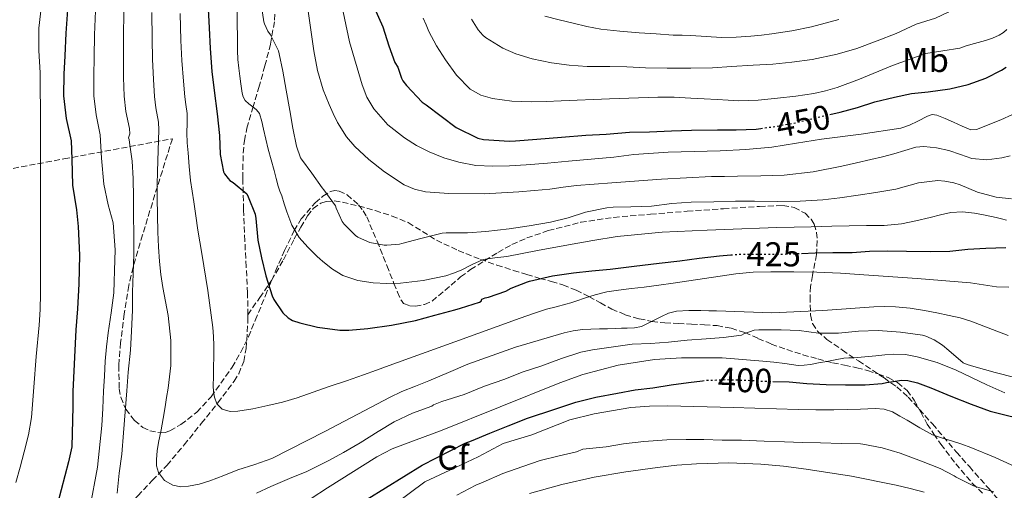
# Model space of a CAD drawing. Units: metres. Extents: x 583177 to 586602, y 4761325 to 4763680.
# Drawn here: x 585426 to 585714, y 4762823 to 4762960 of the extents above; entities that cross this region are included whole.
import ezdxf
from ezdxf.enums import TextEntityAlignment as Align

# ---------------------------------------------------------------- set-up
doc = ezdxf.new("R2010")
doc.units = ezdxf.units.M
doc.header["$MEASUREMENT"] = 0
doc.linetypes.add('DGN Style 3', pattern=[2.435891, 1.739922, -0.695969])
doc.linetypes.add('DGN Style 5', pattern=[1.217945, 0.521977, -0.695969])
for name, color, linetype, lineweight in [('Cota de curva de nivel directora', 7, 'Continuous', 0), ('Curva de nivel directora', 30, 'Continuous', 30), ('Curva de nivel directora no vista', 30, 'DGN Style 5', 30), ('Curva de nivel intermedia', 30, 'Continuous', 0), ('Etiqueta de uso rústico', 92, 'Continuous', 0), ('Etiqueta de zona arbolada', 92, 'Continuous', 0), ('Senda', 7, 'DGN Style 3', 0), ('Zona arbolada', 92, 'DGN Style 3', 0)]:
    doc.layers.add(name, color=color, linetype=linetype, lineweight=lineweight)
doc.styles.add('Style-Arial', font='arial.ttf')

msp = doc.modelspace()

# ---------------------------------------------------------------- linework, layer by layer
at = {"layer": 'Curva de nivel directora', "color": 30, "linetype": 'Continuous', "lineweight": 30, "flags": 128}
for points, elevation in [([(585440.11, 4762962.93), (585439.66, 4762956.13), (585439.41, 4762949.43), (585439.09, 4762944.15), (585439.02, 4762937.83), (585439.79, 4762931.21), (585441.21, 4762924.6), (585441.37, 4762919.27), (585441.63, 4762911.67), (585442.78, 4762904.46), (585443.24, 4762899.66), (585443.67, 4762891.27), (585443.45, 4762882.83), (585443.11, 4762875.52), (585442.61, 4762869.47), (585441.68, 4762851.42), (585441.68, 4762847.06), (585441.37, 4762835.24), (585440.43, 4762830.88), (585437.23, 4762818.59)], 400), ([(585481.12, 4762964.96), (585481.5, 4762957.64), (585481.77, 4762951.56), (585482.29, 4762944.92), (585483.01, 4762939.36), (585483.85, 4762932.55), (585484.57, 4762926.15), (585484.75, 4762920.69), (585485.72, 4762915.61), (585486.03, 4762915.01), (585487.07, 4762913.59), (585487.6, 4762913.09), (585488.49, 4762912.49), (585492.49, 4762909.16), (585492.91, 4762908.29), (585494.91, 4762903.17), (585495.13, 4762901.94), (585495.76, 4762895.61), (585496.78, 4762890.49), (585498.06, 4762885.24), (585499.88, 4762879.4), (585500.43, 4762878.25), (585503.02, 4762874.42), (585504.62, 4762872.97), (585505.85, 4762872.18), (585507.96, 4762871.43), (585513.2, 4762870.18), (585519.71, 4762869.3), (585522.35, 4762869.32), (585527.82, 4762869.83), (585534.81, 4762870.84), (585541.76, 4762872.13), (585547.42, 4762873.67), (585553.24, 4762875.28), (585554.91, 4762875.73), (585560.44, 4762877.52), (585560.97, 4762877.84), (585561.18, 4762878.36), (585562.12, 4762878.74), (585563.15, 4762879), (585568.2, 4762880.74), (585569.71, 4762881.57), (585574.51, 4762883.49), (585575.05, 4762883.62), (585581.84, 4762885.2), (585587.92, 4762886.08), (585593.24, 4762886.64), (585598.67, 4762887.17), (585605.6, 4762888.07), (585612.97, 4762888.9), (585618.94, 4762889.62), (585624.59, 4762890.34), (585630.6, 4762891.06), (585633.88, 4762891.33)], 425), ([(585529.68, 4762963.54), (585532.21, 4762957.91), (585533.99, 4762952.37), (585535.75, 4762947.55), (585536.62, 4762946.16), (585537.66, 4762942.93)], 450), ([(585662.78, 4762932.35), (585665.82, 4762933.06), (585670.83, 4762934.39), (585675.92, 4762936.03), (585681.63, 4762937.38), (585686.65, 4762938.51), (585691.5, 4762938.99), (585697.85, 4762939.83), (585703.15, 4762941.11), (585708.35, 4762942.91), (585712.93, 4762945.28), (585714.25, 4762946.18)], 450), ([(585537.66, 4762942.93), (585538.08, 4762942.21), (585539.17, 4762940.77), (585543.77, 4762935.97), (585544.89, 4762935.14), (585549.25, 4762931.81), (585553.65, 4762928.5), (585559.95, 4762925.43), (585561.68, 4762925.03), (585569.28, 4762924.5), (585570.99, 4762924.6), (585577.18, 4762925.11), (585584.45, 4762925.68), (585591.57, 4762926.29), (585597.45, 4762926.63), (585604.25, 4762927.14), (585610.13, 4762927.31), (585616.57, 4762927.6), (585622.38, 4762927.79), (585630, 4762927.81), (585635.45, 4762927.81), (585641.23, 4762928.05), (585642.63, 4762928.25)], 450), ([(585654.47, 4762891.74), (585658.54, 4762891.94), (585663.68, 4762892.02), (585669.32, 4762892.05), (585674.4, 4762892.45), (585679.6, 4762892.5), (585685.2, 4762892.42), (585692.27, 4762892.27), (585697.87, 4762892.45), (585703.1, 4762893.01), (585708.38, 4762893.31), (585714.16, 4762893.47)], 425), ([(585527.69, 4762819.94), (585543.69, 4762829.89), (585556.24, 4762836.37), (585558.17, 4762836.98), (585563.53, 4762839.22), (585568.83, 4762841.38), (585574.51, 4762843.6), (585582.46, 4762846.24), (585588.6, 4762848.29), (585594.48, 4762849.75), (585600.75, 4762850.96), (585605.9, 4762851.86), (585611.07, 4762852.53), (585616.46, 4762853.41), (585621.52, 4762854), (585625.6, 4762854.53)], 400), ([(585646.16, 4762854.35), (585650.88, 4762854.21), (585656.06, 4762853.76), (585661.71, 4762853.48), (585667.32, 4762853.35), (585673.07, 4762853.36), (585678.08, 4762853.73), (585679.34, 4762854.08), (585683.8, 4762854.75), (585685.56, 4762854.64), (585688.38, 4762853.97), (585692.25, 4762852.45), (585698.17, 4762850.02), (585704.06, 4762847.75), (585709.63, 4762845.65), (585715.1, 4762844.32), (585720.2, 4762843.12), (585726.03, 4762841.86), (585732.08, 4762840.83), (585737.05, 4762840.23)], 400)]:
    msp.add_lwpolyline(points, dxfattribs=dict(at, elevation=elevation))
at = {"layer": 'Curva de nivel directora no vista', "color": 30, "linetype": 'DGN Style 5', "lineweight": 30, "flags": 128}
for points, elevation in [([(585642.63, 4762928.25), (585647.45, 4762928.95), (585653.49, 4762930.08), (585659.36, 4762931.55), (585662.78, 4762932.35)], 450), ([(585633.88, 4762891.33), (585635.64, 4762891.48), (585640.7, 4762891.56), (585646, 4762891.51), (585652.38, 4762891.63), (585654.47, 4762891.74)], 425), ([(585625.6, 4762854.53), (585626.73, 4762854.68), (585632.57, 4762854.9), (585638.54, 4762854.71), (585644.14, 4762854.4), (585646.16, 4762854.35)], 400)]:
    msp.add_lwpolyline(points, dxfattribs=dict(at, elevation=elevation))
at = {"layer": 'Curva de nivel intermedia', "color": 30, "linetype": 'Continuous', "lineweight": 0, "flags": 128}
for points, elevation in [([(585651.68, 4762947.6), (585657.63, 4762948.42), (585664.97, 4762949.91), (585670.72, 4762951.63), (585676.62, 4762953.81), (585682.16, 4762955.99), (585687.97, 4762958.67), (585693.68, 4762960.5), (585697.31, 4762962.26), (585698.09, 4762962.98), (585699.09, 4762964.16), (585700.19, 4762965.87), (585702.86, 4762970.83), (585703.37, 4762972.18), (585705.79, 4762977.46), (585707.49, 4762980.05), (585708.27, 4762980.83), (585710.54, 4762982.58), (585711.23, 4762982.88), (585716.81, 4762984.83)], 460), ([(585433.58, 4762973.51), (585431.82, 4762957.59), (585431.79, 4762951.07), (585432.14, 4762944.53), (585432.19, 4762939.4), (585432.22, 4762934.26), (585432.22, 4762927.29), (585432.22, 4762920.33), (585432.25, 4762900.16), (585432.28, 4762879.99), (585432.16, 4762875.37), (585431.84, 4762870.76), (585430.97, 4762861.64), (585430.33, 4762852.73), (585429.61, 4762843.82), (585428.73, 4762838.77), (585427.48, 4762833.8), (585426.3, 4762829.31), (585425.04, 4762824.84)], 395), ([(585518.92, 4762970.7), (585522.55, 4762953.55), (585526.16, 4762941.04), (585527.59, 4762937.41), (585529.63, 4762934), (585533.72, 4762929.33), (585538.56, 4762925.48), (585542.1, 4762923.26), (585545.82, 4762921.38), (585550.08, 4762919.65), (585554.48, 4762918.36), (585559.43, 4762917.48), (585564.4, 4762917.2)], 445), ([(585448.35, 4762962.65), (585448.07, 4762955.58), (585447.94, 4762949.1), (585447.81, 4762943.62), (585447.87, 4762937.74), (585448.51, 4762932.22), (585449.71, 4762926.43), (585450.05, 4762919.53), (585450.79, 4762911.98), (585452.07, 4762905.94), (585453.46, 4762900.64), (585454.07, 4762892.82), (585453.98, 4762889.77), (585453.88, 4762886.73), (585453.78, 4762883.49), (585453.66, 4762880.25), (585452.94, 4762874.4), (585452.01, 4762868.57), (585451.5, 4762864.42), (585451.13, 4762860.26), (585450.91, 4762855.89), (585450.68, 4762851.51), (585450.43, 4762846.49), (585450.17, 4762841.46), (585448.92, 4762829.31), (585446.72, 4762817.24)], 405), ([(585489.72, 4762962.83), (585489.82, 4762951.03), (585489.94, 4762948.43), (585490.21, 4762945.84), (585490.5, 4762943.57), (585490.8, 4762941.3), (585490.98, 4762939.96), (585491.17, 4762938.61), (585491.44, 4762937.48), (585492.03, 4762936.45)], 430), ([(585496.7, 4762964.61), (585497.52, 4762959.36), (585497.69, 4762958.8), (585498.69, 4762956.68), (585499.41, 4762955.6), (585501.79, 4762950.96), (585501.97, 4762950.02), (585502.99, 4762944.98), (585504.06, 4762939.43), (585505.1, 4762933.52), (585506, 4762928.31), (585507.04, 4762923.12), (585508.21, 4762919.68), (585508.46, 4762919.25)], 435), ([(585456.58, 4762962.37), (585456.47, 4762955.02), (585456.47, 4762948.78), (585456.54, 4762943.09), (585456.71, 4762937.65), (585457.23, 4762933.23), (585458.21, 4762928.26), (585458.31, 4762926.7), (585458, 4762925.53), (585458.19, 4762925.01), (585458.3, 4762924.18), (585459.02, 4762918.74), (585459.37, 4762913.62), (585459.42, 4762908.05), (585459.45, 4762902.98), (585459.5, 4762897.22), (585459.48, 4762891.54), (585459.28, 4762885.88), (585459.16, 4762880.47), (585459.15, 4762875.21), (585458.86, 4762869.08), (585458.51, 4762863.45), (585457.84, 4762857.08), (585457.52, 4762851.61), (585457, 4762845.49), (585456.51, 4762839.32), (585456.06, 4762833.14), (585455.28, 4762827.59), (585454.65, 4762821.75)], 410), ([(585464.82, 4762962.09), (585464.88, 4762954.47), (585465, 4762948.45), (585465.27, 4762942.56), (585465.56, 4762937.56), (585465.95, 4762934.24), (585466.71, 4762930.09), (585466.87, 4762927.84), (585466.64, 4762921.77), (585466.41, 4762915.69), (585466.35, 4762911.77), (585466.36, 4762907.85), (585466.42, 4762902.89), (585466.52, 4762897.94), (585466.68, 4762893.67), (585466.97, 4762889.4), (585467.41, 4762885.57), (585467.98, 4762881.77), (585468.75, 4762877.71), (585469.52, 4762873.64), (585470.34, 4762866.33), (585470.3, 4762859.01), (585469.97, 4762855.7), (585469.52, 4762852.39), (585469.09, 4762849.65), (585468.65, 4762846.9), (585468.11, 4762843.58), (585467.55, 4762840.26), (585467.16, 4762838.39), (585466.75, 4762836.52), (585466.36, 4762834.06), (585466.11, 4762831.59), (585466.13, 4762829.68), (585466.7, 4762827.78), (585468.43, 4762825.45), (585470.89, 4762824.01), (585473.22, 4762823.55), (585475.53, 4762823.73), (585478.63, 4762824.39), (585481.69, 4762825.29), (585485.78, 4762826.89), (585489.85, 4762828.49), (585494.86, 4762830.08), (585499.79, 4762831.88), (585515.28, 4762839.73), (585530.65, 4762847.81), (585534.23, 4762849.63), (585537.84, 4762851.37), (585541.76, 4762852.98), (585545.71, 4762854.53), (585551.39, 4762856.95), (585557.07, 4762859.36), (585570.96, 4762864.39), (585585.2, 4762868.52), (585587.83, 4762869.14), (585590.51, 4762869.49), (585593, 4762869.63), (585595.5, 4762869.72), (585597.85, 4762869.76), (585600.2, 4762869.81), (585601.92, 4762869.88), (585603.64, 4762869.96), (585605.74, 4762870.02), (585607.8, 4762870.4), (585609.78, 4762871.34), (585611.69, 4762872.37), (585613.66, 4762873.37), (585615.72, 4762874.28), (585618.05, 4762874.86), (585621.58, 4762875.09), (585625.13, 4762875.03), (585627.43, 4762875.01), (585629.72, 4762874.98), (585637.81, 4762874.67), (585645.88, 4762874.42), (585660.77, 4762875.12), (585675.66, 4762876.13), (585678.84, 4762876.21), (585682.01, 4762876.16), (585686.26, 4762875.76), (585690.48, 4762875.09), (585694.06, 4762874.42), (585697.63, 4762873.65), (585700.81, 4762872.89), (585703.95, 4762871.95), (585707.77, 4762870.54), (585711.56, 4762869.06), (585714.83, 4762867.74)], 415), ([(585473.06, 4762961.82), (585473.29, 4762953.92), (585473.53, 4762948.13), (585474, 4762942.03), (585474.41, 4762937.47), (585474.67, 4762935.25), (585475.09, 4762932.62), (585475.05, 4762929.79), (585475.01, 4762926.95), (585475.11, 4762924.04), (585475.36, 4762921.14), (585475.66, 4762917.1), (585476.09, 4762913.06), (585476.57, 4762909.95), (585477.05, 4762906.84), (585477.64, 4762902.71), (585478.24, 4762898.58), (585478.81, 4762895.17), (585479.4, 4762891.77), (585481.1, 4762880.95), (585482.57, 4762870.09), (585482.8, 4762867.47), (585482.88, 4762864.85), (585482.86, 4762861.69), (585482.83, 4762858.52), (585482.78, 4762855.81), (585482.73, 4762853.11), (585482.81, 4762851.46), (585483.07, 4762849.81), (585483.8, 4762847.85), (585485.36, 4762846.29), (585487.61, 4762845.58), (585489.87, 4762845.7), (585494.28, 4762846.38), (585498.68, 4762847.29), (585502.98, 4762848.35), (585507.21, 4762849.59), (585511.91, 4762851.22), (585516.6, 4762852.85), (585521.6, 4762854.53), (585526.59, 4762856.25), (585530.37, 4762857.63), (585534.14, 4762859.03), (585553.24, 4762865.97), (585572.36, 4762872.87), (585576.2, 4762874.19), (585580.06, 4762875.43), (585582.85, 4762876.15), (585585.64, 4762876.88), (585587.12, 4762877.35), (585588.59, 4762877.83), (585591.41, 4762878.77), (585594.24, 4762879.7), (585597.64, 4762880.53), (585601.1, 4762881.04), (585604.83, 4762881.46), (585608.56, 4762881.89), (585612.8, 4762882.47), (585617.04, 4762883.06), (585626.16, 4762884.44), (585635.29, 4762885.8), (585640.42, 4762886.25), (585645.56, 4762886.39), (585652.29, 4762886.42), (585659, 4762886.27), (585665.88, 4762885.94), (585672.75, 4762885.54), (585688.31, 4762884.47), (585703.85, 4762883.2), (585707.66, 4762882.53), (585711.47, 4762881.97), (585715.06, 4762881.91)], 420), ([(585510.48, 4762962.48), (585512.05, 4762950.88)], 440), ([(585544.06, 4762960.5), (585544.88, 4762958.54), (585545.71, 4762956.58), (585547.96, 4762952.38), (585550.53, 4762948.32), (585553.77, 4762943.79)], 455), ([(585558.16, 4762960.16), (585560.11, 4762957.03), (585561.41, 4762955.51), (585562.25, 4762954.85), (585567.26, 4762951.73), (585571.04, 4762950.04), (585575.82, 4762948.55), (585581.52, 4762947.46), (585586.7, 4762946.77), (585591.95, 4762946.35), (585598.49, 4762946.31), (585603.52, 4762946.21), (585608.97, 4762945.95), (585615.29, 4762945.84), (585622.19, 4762945.89), (585628.57, 4762945.99), (585634.03, 4762946.39), (585640.41, 4762946.72), (585646.19, 4762947.06), (585651.68, 4762947.6)], 460), ([(585579.57, 4762961.03), (585583.7, 4762960), (585587.84, 4762958.99), (585591.85, 4762958.04), (585595.9, 4762957.25), (585601.48, 4762956.63), (585607.07, 4762956.23), (585612.05, 4762955.86), (585617.04, 4762955.55), (585619.63, 4762955.47), (585622.22, 4762955.39), (585626.69, 4762955.09), (585631.17, 4762954.82), (585635.46, 4762954.89), (585639.76, 4762955.22), (585642.82, 4762955.54), (585645.87, 4762955.94), (585651.67, 4762956.79), (585657.42, 4762957.94), (585661.43, 4762958.99), (585665.42, 4762960.11)], 465), ([(585553.77, 4762943.79), (585557.79, 4762939.76), (585560.87, 4762937.95), (585564.24, 4762937.03), (585569.9, 4762936.24), (585575.57, 4762936), (585579.96, 4762936.14), (585584.35, 4762936.29), (585598.43, 4762936.92), (585612.51, 4762937.44), (585617.33, 4762937.38), (585622.16, 4762937.12), (585626.04, 4762936.9), (585629.92, 4762936.67), (585633.07, 4762936.5), (585636.22, 4762936.35), (585641.87, 4762936.54), (585647.52, 4762937.11), (585652.83, 4762937.66), (585658.11, 4762938.43), (585661.54, 4762939.24), (585664.91, 4762940.26), (585671.44, 4762942.61), (585681.07, 4762946.62), (585690.85, 4762950.15), (585695.78, 4762950.94), (585700.72, 4762951.73), (585702.34, 4762952.25), (585703.97, 4762952.77), (585706.1, 4762953.35), (585708.24, 4762953.92), (585710.29, 4762954.63), (585712.29, 4762955.52), (585713.46, 4762956.26), (585714.51, 4762957.18)], 455), ([(585512.05, 4762950.88), (585513.19, 4762945.14), (585514.8, 4762939.49), (585515.65, 4762937.37), (585516.59, 4762935.28), (585517.78, 4762932.63), (585519.04, 4762930), (585521.66, 4762925.82), (585524.05, 4762923.02), (585528.18, 4762919.17), (585532.75, 4762915.56), (585538.49, 4762911.78), (585541.53, 4762910.49), (585544.75, 4762909.78), (585551.56, 4762909.25), (585561.8, 4762909.14), (585572.01, 4762909.72), (585576.53, 4762910.09), (585581.04, 4762910.55), (585584.91, 4762911.08), (585588.78, 4762911.57), (585593.95, 4762912.02), (585599.12, 4762912.4), (585613.65, 4762913.45), (585628.21, 4762914.19), (585632.01, 4762914.26), (585635.82, 4762914.29), (585642.65, 4762914.4), (585649.49, 4762914.59), (585657.92, 4762915.58), (585666.27, 4762917.27), (585670.55, 4762918.18), (585674.81, 4762919.15), (585678.13, 4762919.99), (585681.44, 4762920.85), (585684.68, 4762921.8), (585687.92, 4762922.74), (585690.29, 4762923.02), (585693.94, 4762922.64), (585697.55, 4762921.86), (585700.91, 4762920.62), (585704.27, 4762919.47), (585708.64, 4762919.13), (585713.01, 4762919.63), (585715.42, 4762920.27)], 440), ([(585492.03, 4762936.45), (585493.12, 4762935.48), (585494.25, 4762934.58), (585495.35, 4762933.67), (585496.22, 4762932.58), (585496.94, 4762930.33), (585497.42, 4762928.04), (585498.06, 4762925.1), (585498.73, 4762922.18), (585499.62, 4762919.06), (585500.53, 4762915.94), (585501.11, 4762913.64), (585501.71, 4762911.35), (585502.2, 4762909.95), (585502.73, 4762908.56), (585503.45, 4762906.22), (585504.16, 4762903.88), (585505.7, 4762900.02), (585507.85, 4762896.44), (585510.33, 4762893.55), (585513.04, 4762890.9), (585513.87, 4762890.14), (585514.73, 4762889.4), (585517.51, 4762887.2), (585520.57, 4762885.32), (585524.91, 4762883.81), (585529.4, 4762883.19), (585533.4, 4762882.97), (585537.39, 4762883.09), (585544.04, 4762883.83), (585550.64, 4762885.2), (585552.92, 4762885.95), (585555.13, 4762886.82), (585558.31, 4762888.54), (585561.58, 4762890.02), (585564.99, 4762890.49), (585568.41, 4762890.87), (585577.46, 4762892.56), (585586.51, 4762894.24), (585593.58, 4762895.54), (585600.68, 4762896.71), (585613.79, 4762897.96), (585626.94, 4762898.55), (585632.02, 4762898.76), (585637.1, 4762898.96), (585642.2, 4762899.17), (585647.29, 4762899.36), (585652.33, 4762899.45), (585657.37, 4762899.51), (585660.39, 4762899.59), (585663.4, 4762899.67), (585668.46, 4762899.81), (585673.52, 4762899.95), (585678.64, 4762899.92), (585683.73, 4762900.35), (585687.93, 4762901.31), (585692.13, 4762902.29), (585695.13, 4762902.99), (585698.14, 4762903.68), (585701.56, 4762903.93), (585705.01, 4762903.51), (585708.18, 4762902.92), (585711.34, 4762902.24), (585712.88, 4762901.85), (585714.41, 4762901.46)], 430), ([(585564.4, 4762917.2), (585569.24, 4762917.32), (585574.08, 4762917.6), (585580.29, 4762918.13), (585586.51, 4762918.66), (585593.11, 4762919.24), (585599.71, 4762919.84), (585602.61, 4762920.21), (585605.5, 4762920.61), (585615.56, 4762921.32), (585630.72, 4762921.72), (585638.28, 4762922.07), (585645.81, 4762922.82), (585653.1, 4762923.95), (585660.38, 4762925.15), (585671.97, 4762926.61), (585683.53, 4762928.29), (585686.06, 4762929.23), (585688.53, 4762930.4), (585691.32, 4762931.82), (585692.72, 4762932.3), (585694.08, 4762932.16), (585696.49, 4762931.12), (585698.91, 4762930.05), (585701.42, 4762928.95), (585703.93, 4762927.87), (585705.62, 4762927.91), (585707.33, 4762928.59), (585710.04, 4762929.67), (585712.72, 4762930.8), (585716.11, 4762932.33)], 445), ([(585508.46, 4762919.25), (585511.52, 4762915.16), (585514.48, 4762910.9), (585514.99, 4762910.37), (585518.44, 4762905.64), (585518.65, 4762904.95), (585520.4, 4762901.09), (585520.99, 4762900.31), (585524.3, 4762896.98), (585524.97, 4762896.53), (585527.76, 4762895.2), (585528.49, 4762894.96), (585532.59, 4762894.18), (585533.42, 4762894.13), (585537.15, 4762894.5), (585537.76, 4762894.68), (585543.32, 4762896.13), (585549.6, 4762897.62), (585550.73, 4762897.72), (585556.99, 4762897.78), (585562.35, 4762898.2), (585569.18, 4762898.9), (585575.02, 4762899.8), (585581.24, 4762900.92), (585586.33, 4762902.12), (585591.45, 4762903.8), (585597.68, 4762905.09), (585599.47, 4762905.24), (585604.68, 4762905.36), (585610.75, 4762905.59), (585616.61, 4762906.31), (585622.25, 4762906.69), (585628.88, 4762906.8), (585635.23, 4762906.98), (585640.75, 4762907.06), (585647.42, 4762906.91), (585654.14, 4762907.01), (585660.7, 4762907.39), (585665.68, 4762907.99), (585671.05, 4762908.8), (585676.19, 4762909.55), (585682.05, 4762910.5), (585688.64, 4762912.35), (585694.32, 4762913.03), (585696.38, 4762912.9), (585699.05, 4762912.39), (585700.85, 4762911.78), (585705.9, 4762909.68), (585711.41, 4762908.18), (585715.85, 4762907.67)], 435), ([(585495.31, 4762821.75), (585499.5, 4762823.7), (585505.02, 4762825.97), (585510, 4762828.02), (585516.32, 4762831.13), (585520.78, 4762833.62), (585525.64, 4762836.41), (585530.84, 4762839.7), (585535.58, 4762842.57), (585540.91, 4762845.05), (585546.52, 4762847.16), (585547.08, 4762847.51), (585549.47, 4762848.5), (585556, 4762850.58), (585561.98, 4762852.93), (585567.92, 4762855.01), (585572.94, 4762857.09), (585578.4, 4762858.8), (585584.46, 4762861.08), (585590.08, 4762862.9), (585593.52, 4762863.56), (585599.58, 4762864.44), (585605.08, 4762865.2), (585610.43, 4762865.44), (585615.63, 4762865.86), (585621.1, 4762866.39), (585626.65, 4762866.76), (585631.76, 4762867.16), (585637, 4762867.84), (585637.71, 4762868.24), (585640.72, 4762869.32), (585642.09, 4762869.4), (585648.57, 4762869.44), (585653.87, 4762869.24), (585659.45, 4762868.5), (585665.28, 4762868.48), (585671.13, 4762869.07)], 410), ([(585671.13, 4762869.07), (585676.94, 4762869.2), (585683.45, 4762868.75), (585689.85, 4762867.87), (585690.86, 4762867.59), (585693.28, 4762866.53), (585695.71, 4762864.98), (585697.52, 4762863.36), (585701.77, 4762859.75), (585702.89, 4762859.28), (585704.8, 4762858.75), (585711.07, 4762856.98), (585716.86, 4762855.54)], 410), ([(585649.64, 4762859.56), (585651.59, 4762859.29), (585653.53, 4762859.04), (585655.33, 4762859.07), (585657.12, 4762859.35), (585659.49, 4762859.76), (585661.87, 4762860.18), (585664.37, 4762860.67), (585666.88, 4762861.11), (585668.31, 4762861.22), (585669.76, 4762861.3), (585673, 4762861.56), (585676.25, 4762861.83), (585678.89, 4762862.08), (585681.52, 4762862.34), (585684.93, 4762862.22), (585688.33, 4762861.52), (585694.13, 4762859.85), (585699.68, 4762857.67), (585704.14, 4762855.53), (585708.6, 4762853.39), (585713.85, 4762851)], 405), ([(585501.76, 4762813.96), (585516.05, 4762823.26), (585530.51, 4762832.36), (585534.97, 4762834.64), (585541.99, 4762837.34), (585549.07, 4762839.94), (585566.47, 4762846.97), (585583.92, 4762853.94), (585590.65, 4762856.36), (585601.02, 4762859.11), (585611.61, 4762860.72), (585619.51, 4762861.25), (585631.39, 4762861.22), (585643.23, 4762860.31), (585646.44, 4762859.94), (585649.64, 4762859.56)], 405), ([(585530, 4762814.24), (585544.49, 4762825.08), (585551.77, 4762828.46), (585560.09, 4762832.31), (585567.43, 4762836.26), (585575.79, 4762838.73), (585586.84, 4762843.16), (585593.96, 4762844.89), (585604.69, 4762846.71), (585610.09, 4762847.17), (585615.52, 4762847.28), (585634.51, 4762846.72), (585653.52, 4762846.16)], 395), ([(585653.52, 4762846.16), (585658.72, 4762846.08), (585663.93, 4762846.05), (585667.82, 4762846.12), (585671.71, 4762846.23), (585673.86, 4762846.32), (585676.01, 4762846.42), (585678.61, 4762846.25), (585681.08, 4762845.44), (585683.28, 4762844.26), (585685.42, 4762843.04), (585689.05, 4762840.78), (585692.81, 4762838.79), (585695.71, 4762837.79), (585698.64, 4762836.88), (585701.32, 4762835.99), (585704, 4762835.09), (585711.08, 4762832.11), (585718.11, 4762828.91)], 395), ([(585553.87, 4762821.16), (585559.45, 4762824.1), (585561.56, 4762824.9), (585567.26, 4762827.43), (585573.16, 4762829.49), (585578.22, 4762831.22), (585583.76, 4762832.6), (585588.76, 4762833.84), (585590.67, 4762834.61), (585591.66, 4762834.68), (585597.42, 4762835.3), (585602.57, 4762836.1), (585608.46, 4762836.8), (585615.2, 4762837.27), (585620.84, 4762837.41), (585626.03, 4762837.38), (585631.37, 4762837.25), (585637, 4762837.19), (585643.58, 4762836.93), (585649.58, 4762836.71), (585654.81, 4762836.48), (585660.09, 4762836.4), (585666.24, 4762836.26), (585671.74, 4762836.15), (585672.41, 4762836.04), (585678.12, 4762834.93), (585683.37, 4762833.38), (585689.56, 4762831.06), (585695.05, 4762828.93), (585699.1, 4762826.74), (585699.66, 4762826.37), (585704.7, 4762823.91), (585705.63, 4762823.62), (585710.67, 4762822.11)], 390), ([(585575.1, 4762821.64), (585584.48, 4762824.22), (585593.96, 4762826.4), (585603.19, 4762827.98), (585612.46, 4762829.24), (585618.15, 4762829.87), (585623.85, 4762830.32), (585633.25, 4762830.57), (585642.65, 4762830.2), (585649.29, 4762829.58), (585655.9, 4762828.71), (585669.1, 4762826.64), (585682.19, 4762824.05), (585686.28, 4762823.05), (585690.36, 4762822)], 385)]:
    msp.add_lwpolyline(points, dxfattribs=dict(at, elevation=elevation))
at = {"layer": 'Senda', "color": 7, "linetype": 'DGN Style 3', "lineweight": 0}
for points in [[(585492.82, 4762873.84, 423.29), (585492.74, 4762880.2, 424.11), (585492.33, 4762887.82, 424.35), (585491.94, 4762895.42, 424.65), (585491.59, 4762904.61, 426.09), (585491.35, 4762913.78, 427.63), (585491.44, 4762921.05, 428.3), (585491.81, 4762924.69, 428.61), (585492.52, 4762928.29, 429.07), (585494.25, 4762934.31, 430.59), (585496.04, 4762940.21, 432.19), (585497.79, 4762946.54, 433.21), (585499.45, 4762952.92, 434.23), (585500.63, 4762959.87, 435.77), (585501.06, 4762966.93, 437.19)], [(585492.82, 4762873.84, 423.29), (585496.29, 4762878.85, 425.1), (585499.76, 4762883.86, 426.92), (585503.22, 4762889.86, 428.86), (585506.39, 4762896.06, 430.75), (585508.28, 4762899.39, 431.86), (585510.23, 4762902.69, 432.99), (585511.86, 4762904.83, 433.71), (585514.13, 4762906.45, 434.22), (585515.68, 4762906.96, 434.4), (585518.07, 4762907.07, 434.63), (585520.42, 4762906.71, 434.83), (585525.23, 4762905.63, 435.23), (585530.02, 4762904.29, 435.59), (585534.92, 4762902.67, 435.79), (585539.67, 4762900.74, 435.56), (585543.8, 4762898.18, 434.82), (585547.88, 4762895.61, 433.67), (585554.26, 4762892.6, 431.77), (585560.72, 4762890.01, 429.72), (585565.56, 4762888.35, 428.07), (585570.44, 4762886.77, 426.43), (585574.27, 4762885.62, 425.32), (585578.1, 4762884.47, 424.17), (585581.51, 4762883.51, 423.01), (585584.85, 4762882.53, 421.83), (585588.66, 4762881.01, 420.46), (585592.45, 4762879.16, 419.1), (585595.78, 4762877.31, 418.68), (585599.11, 4762875.48, 418.39), (585603.03, 4762873.85, 417.26), (585607.12, 4762872.66, 416.14), (585610.85, 4762871.89, 415.21), (585614.61, 4762871.45, 414.28), (585618.51, 4762871.26, 413.32), (585622.42, 4762871.08, 412.36), (585626.14, 4762870.88, 411.79), (585629.86, 4762870.65, 411.31), (585633.96, 4762869.92, 410.43), (585637.92, 4762868.61, 409.42), (585641.81, 4762866.94, 408.21), (585645.68, 4762865.29, 407), (585650.25, 4762863.67, 405.77), (585654.92, 4762862.17, 404.7), (585659.24, 4762860.93, 404.05), (585663.57, 4762859.81, 403.4), (585667.12, 4762859.08, 402.69), (585670.66, 4762858.37, 401.95), (585673.82, 4762857.53, 401.22), (585676.93, 4762856.55, 400.51), (585679.8, 4762855.48, 400.08), (585682.56, 4762854.02, 399.63), (585685.33, 4762851.7, 398.81), (585687.44, 4762848.87, 397.98), (585689.32, 4762845.34, 397.12), (585691.19, 4762841.92, 396.25), (585693.15, 4762839, 394.78), (585695.22, 4762836.07, 393.37), (585699.54, 4762830.3, 391.99), (585704.47, 4762824.57, 390.75), (585707.39, 4762821.72, 390.14)], [(585422.39, 4762782.44, 399.82), (585427.27, 4762786.65, 401.27), (585432.1, 4762790.87, 402.67), (585437.26, 4762795.68, 404.59), (585442.26, 4762800.63, 406.52), (585447.07, 4762805.91, 408.2), (585451.81, 4762811.19, 409.9), (585456.23, 4762816.06, 412), (585460.66, 4762820.92, 414.19), (585464.91, 4762825.38, 415.9), (585469.16, 4762829.85, 417.19), (585474.23, 4762835.82, 418.22), (585479.22, 4762842.06, 419.21), (585484.08, 4762848.13, 420.34), (585488.79, 4762854.39, 421.43), (585490.15, 4762856.6, 421.67), (585491.6, 4762860.22, 421.82), (585492.34, 4762864.01, 422.03), (585492.84, 4762872.09, 423.06), (585492.82, 4762873.84, 423.29)]]:
    msp.add_polyline3d(points, dxfattribs=at)
at = {"layer": 'Zona arbolada', "color": 92, "linetype": 'DGN Style 3', "lineweight": 0}
for points in [[(585407.48, 4762913.48, 398.36), (585439.12, 4762919.37, 413.02), (585470.77, 4762925.26, 427.67), (585467.86, 4762915.91, 426.14), (585464.95, 4762906.57, 424.6), (585462.08, 4762897.16, 422.85), (585459.32, 4762887.75, 421.08), (585458.03, 4762882.38, 420.31), (585456.73, 4762874.09, 419.52), (585455.67, 4762865.74, 419.1), (585455.13, 4762859, 418.98), (585455.28, 4762852.23, 418.97), (585455.69, 4762849.75, 418.97), (585457.16, 4762846.25, 419.03), (585459.7, 4762842.95, 419.23), (585462.14, 4762840.95, 419.73), (585464.17, 4762839.94, 420.36), (585467.25, 4762839.33, 421.39), (585468.71, 4762839.48, 421.82), (585470.07, 4762839.94, 422.11), (585473.29, 4762841.78, 422.6), (585477.95, 4762845.37, 423.35), (585482.1, 4762849.86, 424.09), (585488.22, 4762858.5, 425.4), (585490.79, 4762862.89, 426.06), (585492.98, 4762867.4, 426.71), (585495, 4762872.19, 427.68), (585497.94, 4762879.42, 429.89), (585500.92, 4762886.6, 432.41), (585503.55, 4762892.58, 434.89), (585506.36, 4762898.44, 437.34), (585508.41, 4762901.82, 438.39), (585512.48, 4762906.54, 439.52), (585514.71, 4762908.43, 439.89), (585516.92, 4762909.83, 440.15), (585518.2, 4762910.14, 440.25), (585519.46, 4762909.96, 440.3), (585521.81, 4762908.86, 440.34), (585525.18, 4762905.94, 440.28), (585526.54, 4762904.2, 440.2), (585527.54, 4762902.47, 440.09), (585530.58, 4762895.33, 439.35), (585533.43, 4762888.2, 438.17), (585535.49, 4762882.97, 436.22), (585536.53, 4762880.43, 435.16), (585537.65, 4762877.96, 434.59), (585538.29, 4762877.17, 434.52), (585540.08, 4762876.45, 434.46), (585541.77, 4762876.36, 434.45), (585544.41, 4762876.84, 434.47), (585546.61, 4762877.83, 434.52), (585552.19, 4762882.46, 434.72), (585554.96, 4762884.9, 434.87), (585557.88, 4762887.05, 435.1), (585565.83, 4762892.06, 436.52), (585569.96, 4762894.34, 437.36), (585574.32, 4762896.26, 437.91), (585580.55, 4762898.4, 438.34), (585590.02, 4762900.84, 438.9), (585599.67, 4762902.28, 439.39), (585610.39, 4762903.22, 439.85), (585621.11, 4762904.07, 440.22), (585631.7, 4762904.81, 439.95), (585642.29, 4762905.48, 438.81), (585649.06, 4762905.75, 437.55), (585652.34, 4762905.15, 436.6), (585655.54, 4762903.49, 435.35), (585657.32, 4762901.73, 434.36), (585658.17, 4762900.26, 433.6), (585658.87, 4762897.91, 432.44), (585659.12, 4762895.49, 431.26), (585658.9, 4762891.42, 429.26), (585657.7, 4762885.27, 426.23), (585657.18, 4762882.21, 424.69), (585657.01, 4762879.17, 423.13), (585657.15, 4762873.77, 419.99), (585657.76, 4762871.25, 418.32), (585659.19, 4762869.06, 416.73), (585661.96, 4762866.63, 414.67), (585666.45, 4762863.51, 411.78), (585671.16, 4762860.36, 409.63), (585678.65, 4762855.37, 407.22), (585682.33, 4762852.74, 406.02), (585685.68, 4762849.8, 404.83), (585692.79, 4762841.93, 401.98), (585699.76, 4762833.73, 399.13), (585703.53, 4762829.47, 398.08), (585709.22, 4762823.04, 397.26), (585712.01, 4762819.85, 396.68)], [(585407.48, 4762913.48, 398.36), (585439.12, 4762919.37, 413.02), (585470.77, 4762925.26, 427.67), (585467.86, 4762915.91, 426.14), (585464.95, 4762906.57, 424.6), (585462.08, 4762897.16, 422.85), (585459.32, 4762887.75, 421.08), (585458.03, 4762882.38, 420.31), (585456.73, 4762874.09, 419.52), (585455.67, 4762865.74, 419.1), (585455.13, 4762859, 418.98), (585455.28, 4762852.23, 418.97), (585455.69, 4762849.75, 418.97), (585457.16, 4762846.25, 419.03), (585459.7, 4762842.95, 419.23), (585462.14, 4762840.95, 419.73), (585464.17, 4762839.94, 420.36), (585467.25, 4762839.33, 421.39), (585468.71, 4762839.48, 421.82), (585470.07, 4762839.94, 422.11), (585473.29, 4762841.78, 422.6), (585477.95, 4762845.37, 423.35), (585482.1, 4762849.86, 424.09), (585488.22, 4762858.5, 425.4), (585490.79, 4762862.89, 426.06), (585492.98, 4762867.4, 426.71), (585495, 4762872.19, 427.68), (585497.94, 4762879.42, 429.89), (585500.92, 4762886.6, 432.41), (585503.55, 4762892.58, 434.89), (585506.36, 4762898.44, 437.34), (585508.41, 4762901.82, 438.39), (585512.48, 4762906.54, 439.52), (585514.71, 4762908.43, 439.89), (585516.92, 4762909.83, 440.15), (585518.2, 4762910.14, 440.25), (585519.46, 4762909.96, 440.3), (585521.81, 4762908.86, 440.34), (585525.18, 4762905.94, 440.28), (585526.54, 4762904.2, 440.2), (585527.54, 4762902.47, 440.09), (585530.58, 4762895.33, 439.35), (585533.43, 4762888.2, 438.17), (585535.49, 4762882.97, 436.22), (585536.53, 4762880.43, 435.16), (585537.65, 4762877.96, 434.59), (585538.29, 4762877.17, 434.52), (585540.08, 4762876.45, 434.46), (585541.77, 4762876.36, 434.45), (585544.41, 4762876.84, 434.47)], [(585544.41, 4762876.84, 434.47), (585546.61, 4762877.83, 434.52), (585552.19, 4762882.46, 434.72), (585554.96, 4762884.9, 434.87), (585557.88, 4762887.05, 435.1), (585565.83, 4762892.06, 436.52), (585569.96, 4762894.34, 437.36), (585574.32, 4762896.26, 437.91), (585580.55, 4762898.4, 438.34), (585590.02, 4762900.84, 438.9), (585599.67, 4762902.28, 439.39), (585610.39, 4762903.22, 439.85), (585621.11, 4762904.07, 440.22), (585631.7, 4762904.81, 439.95), (585642.29, 4762905.48, 438.81), (585649.06, 4762905.75, 437.55), (585652.34, 4762905.15, 436.6), (585655.54, 4762903.49, 435.35), (585657.32, 4762901.73, 434.36), (585658.17, 4762900.26, 433.6), (585658.87, 4762897.91, 432.44), (585659.12, 4762895.49, 431.26), (585658.9, 4762891.42, 429.26), (585657.7, 4762885.27, 426.23), (585657.18, 4762882.21, 424.69), (585657.01, 4762879.17, 423.13), (585657.15, 4762873.77, 419.99), (585657.76, 4762871.25, 418.32), (585659.19, 4762869.06, 416.73), (585661.96, 4762866.63, 414.67), (585666.45, 4762863.51, 411.78), (585671.16, 4762860.36, 409.63), (585678.65, 4762855.37, 407.22), (585682.33, 4762852.74, 406.02), (585685.68, 4762849.8, 404.83), (585692.79, 4762841.93, 401.98), (585699.76, 4762833.73, 399.13), (585703.53, 4762829.47, 398.08), (585709.22, 4762823.04, 397.26), (585712.01, 4762819.85, 396.68)]]:
    msp.add_polyline3d(points, dxfattribs=at)

# ---------------------------------------------------------------- texts
at = {"layer": 'Cota de curva de nivel directora', "color": 7, "linetype": 'Continuous', "lineweight": 0, "style": 'Style-Arial'}
for s, rotation, p in [('450', 10.6655, (585655.01, 4762930.37, 450)), ('425', 359.4807, (585646.39, 4762891.51, 425)), ('400', 358.1573, (585638.06, 4762854.72, 400))]:
    msp.add_text(s, height=7, rotation=rotation, dxfattribs=at).set_placement(p, align=Align.MIDDLE_CENTER)
at = {"layer": 'Etiqueta de uso rústico', "color": 92, "linetype": 'Continuous', "lineweight": 0, "style": 'Style-Arial'}
msp.add_text('Mb', height=7, dxfattribs=at).set_placement((585690.73, 4762948.23, 454.33), align=Align.MIDDLE_CENTER)
at = {"layer": 'Etiqueta de zona arbolada', "color": 92, "linetype": 'Continuous', "lineweight": 0, "style": 'Style-Arial'}
msp.add_text('Cf', height=7, dxfattribs=at).set_placement((585552.75, 4762832.07, 398.77), align=Align.MIDDLE_CENTER)

doc.saveas('drawing.dxf')
